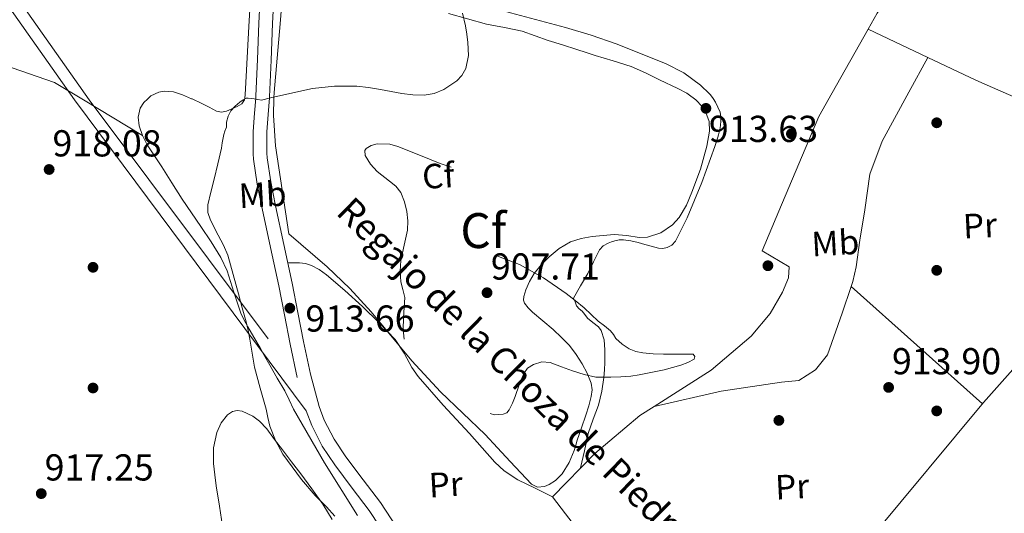
# Model space of a CAD drawing. Units: metres. Extents: x 559593 to 566448, y 4737943 to 4742632.
# Drawn here: x 564173 to 564454, y 4740180 to 4740321 of the extents above; entities that cross this region are included whole.
import ezdxf
from ezdxf.enums import TextEntityAlignment as Align

# ---------------------------------------------------------------- set-up
doc = ezdxf.new("R2010")
doc.units = ezdxf.units.M
doc.header["$MEASUREMENT"] = 0
doc.linetypes.add('DGN Style 2', pattern=[85.50370000000001, 51.30222000000001, -34.20148])
doc.linetypes.add('DGN Style 3', pattern=[119.70518000000001, 85.50370000000001, -34.20148])
for name, color, linetype, lineweight in [('Nivel 17', 7, 'Continuous', 0), ('Nivel 20', 7, 'Continuous', 0), ('Nivel 21', 7, 'Continuous', 0), ('Nivel 35', 7, 'Continuous', 0), ('Nivel 36', 7, 'Continuous', 0), ('Nivel 37', 7, 'Continuous', 0), ('Nivel 41', 7, 'Continuous', 0), ('Nivel 43', 7, 'Continuous', 0), ('Nivel 48', 7, 'Continuous', 0), ('Nivel 5', 7, 'Continuous', 0), ('Nivel 57', 7, 'Continuous', 0), ('Nivel 7', 7, 'Continuous', 0)]:
    doc.layers.add(name, color=color, linetype=linetype, lineweight=lineweight)
doc.styles.add('Style-Arial', font='txt')
doc.styles.add('Style-Arial Narrow', font='txt')
doc.styles.add('Style-Times New Roman', font='txt')

# ---------------------------------------------------------------- blocks, each defined once
blk = doc.blocks.new('5PERFI_1')
at = {"layer": 'Nivel 17', "linetype": 'Continuous', "lineweight": 0}
h = blk.add_hatch(color=7, dxfattribs=at)
edge = h.paths.add_edge_path()
edge.add_arc((-0.001266065984964371, -0.003239510580897331), 1.559999998626405, 315.0000000018422, 675.0000000018422)
blk = doc.blocks.new('5PERFI')
at = {"layer": 'Nivel 17', "color": 7, "linetype": 'Continuous', "lineweight": 0}
blk.add_blockref('5PERFI_1', (0, 0), dxfattribs=at)
blk = doc.blocks.new('5PATER')
at = {"layer": 'Nivel 7', "linetype": 'Continuous', "lineweight": 0}
h = blk.add_hatch(color=51, dxfattribs=at)
edge = h.paths.add_edge_path()
edge.add_ellipse((-0.004732187837362289, -8.092634379863739e-05), major_axis=(-1.095731442372465, -1.110710699892244), ratio=0.9994222409660318, start_angle=0, end_angle=360)

msp = doc.modelspace()

# ---------------------------------------------------------------- linework, layer by layer
at = {"layer": 'Nivel 20', "color": 7, "linetype": 'DGN Style 2', "lineweight": 0, "extrusion": (-0.009636768238968389, -0.01707057875793914, 0.999807845557724), "elevation": -85445.02199280138, "flags": 128}
msp.add_lwpolyline([(-1838836.541281942, 4404585.923194893), (-1838836.541281942, 4404606.838514633)], dxfattribs=at)
at = {"layer": 'Nivel 20', "color": 7, "linetype": 'DGN Style 2', "lineweight": 0, "extrusion": (-0.01484963955517279, 0.007054232765786721, 0.9998648538703456), "elevation": 25972.08701517435, "flags": 128}
msp.add_lwpolyline([(564366.8702487648, 4740252.90102634), (564383.9029744156, 4740244.810825044)], dxfattribs=at)
at = {"layer": 'Nivel 20', "color": 7, "linetype": 'DGN Style 2', "lineweight": 0, "extrusion": (-0.01228423477643284, -0.022524881512424, 0.999670809461199), "elevation": -112794.2660377351, "flags": 128}
msp.add_lwpolyline([(-1774081.709024938, 4430466.80938324), (-1774081.709024938, 4430455.506348245)], dxfattribs=at)
at = {"layer": 'Nivel 20', "color": 7, "linetype": 'DGN Style 2', "lineweight": 0, "extrusion": (-0.3088484943433993, -0.6239386873000262, 0.7178531340268255), "elevation": -3131330.460905355, "flags": 128}
msp.add_lwpolyline([(-1597062.616989547, 3230059.619854581), (-1597047.374835487, 3230059.964585796), (-1597039.569407193, 3230060.481682617)], dxfattribs=at)
at = {"layer": 'Nivel 20', "color": 7, "linetype": 'DGN Style 2', "lineweight": 0, "extrusion": (-0.02838375611994596, 0.04768600426264309, 0.9984590163777313), "elevation": 210938.445078865, "flags": 128}
msp.add_lwpolyline([(-2909572.880468577, -3778749.420456886), (-2909595.668272719, -3778717.52516127), (-2909607.458859175, -3778729.238122936)], dxfattribs=at)
at = {"layer": 'Nivel 20', "color": 7, "linetype": 'DGN Style 2', "lineweight": 0, "extrusion": (-0.03871427435154488, -0.01748485492443794, 0.9990973350028037), "elevation": -103820.1999627961, "flags": 128}
msp.add_lwpolyline([(-4087763.193189375, 2463308.991728783), (-4087717.149724483, 2463329.47215458), (-4087717.36520955, 2463329.942968965)], dxfattribs=at)
at = {"layer": 'Nivel 20', "color": 7, "linetype": 'DGN Style 2', "lineweight": 0, "extrusion": (-0.02972534785176982, -0.03355069941611035, 0.998994871990733), "elevation": -174902.0046564408, "flags": 128}
msp.add_lwpolyline([(-2720978.122821532, 3918404.476770774), (-2720978.122821532, 3918449.987483799)], dxfattribs=at)
at = {"layer": 'Nivel 20', "color": 7, "linetype": 'DGN Style 2', "lineweight": 0, "extrusion": (0.4656815524630336, -0.3990021692873899, 0.7898974367597201), "elevation": -1627778.745870391, "flags": 128}
msp.add_lwpolyline([(3966879.589052219, 2098191.835876076), (3966825.509225935, 2098190.85746468), (3966768.711133711, 2098189.031096745)], dxfattribs=at)
at = {"layer": 'Nivel 20', "color": 7, "linetype": 'DGN Style 2', "lineweight": 0}
for points in [[(564415.5300000012, 4740318.17, 914.27), (564418.1099999994, 4740322.73, 914.38), (564430.0500000007, 4740341.380000001, 915.73), (564451.0700000003, 4740374.640000001, 918.24)], [(564354.2100000009, 4740210.140000001, 911.74), (564370.5599999987, 4740220.51, 912.04), (564382, 4740230.23, 912.34), (564387.4200000018, 4740236.790000001, 912.84), (564391.0100000016, 4740242.84, 912.8100000000001), (564392.7199999988, 4740246.970000001, 912.94), (564392.9400000013, 4740250.07, 913.02), (564385.1700000018, 4740254.73, 913.58), (564389.9200000018, 4740266.09, 913.45), (564401.4100000001, 4740293.16, 913.7), (564405.25, 4740299.960000001, 913.86)], [(564427.1499999985, 4740300.16, 914.29), (564419.4899999984, 4740286.09, 913.9), (564415.9800000004, 4740276.68, 913.98), (564414.5399999991, 4740266.470000001, 913.98), (564413.1700000018, 4740257.74, 913.9300000000001), (564412.0899999999, 4740250.1, 913.86), (564411.129999999, 4740245.93, 913.88), (564410.6400000006, 4740244.460000001, 913.86)], [(564410.6400000006, 4740244.460000001, 913.86), (564408.0899999999, 4740236.82, 913.78), (564403.870000001, 4740224.939999999, 913.78), (564400.4800000004, 4740220.66, 913.78), (564395.6799999997, 4740217.529999999, 913.9), (564390.7300000004, 4740217.08, 913.86), (564373.3900000006, 4740214.550000001, 912.82), (564354.2100000009, 4740210.140000001, 911.74)], [(564378.120000001, 4740125.67, 913.03), (564369.1900000013, 4740135.07, 913.4), (564354.379999999, 4740149.99, 913.54), (564333.6600000001, 4740173.130000001, 912.89), (564325.1600000001, 4740184.279999999, 912.66), (564337.2300000004, 4740196.68, 912.26), (564350.1400000006, 4740207.560000001, 911.6700000000001), (564354.2100000009, 4740210.140000001, 911.74)]]:
    msp.add_polyline3d(points, dxfattribs=at)
at = {"layer": 'Nivel 21', "color": 7, "linetype": 'Continuous', "lineweight": 0, "extrusion": (0.02069690817114868, -0.0277987884259546, 0.9993992522281595), "elevation": -119180.5861839658, "flags": 128}
msp.add_lwpolyline([(3283376.646473508, 3463230.800180875), (3283376.646473508, 3463119.712760344)], dxfattribs=at)
at = {"layer": 'Nivel 21', "color": 7, "linetype": 'DGN Style 3', "lineweight": 0, "extrusion": (0.02284033760624157, -0.03052285707662054, 0.9992730728754343), "elevation": -130884.1761357691, "flags": 128}
msp.add_lwpolyline([(3291776.225613896, 3454825.253574355), (3291776.225613896, 3454725.837247225)], dxfattribs=at)
at = {"layer": 'Nivel 21', "color": 7, "linetype": 'Continuous', "lineweight": 0}
for points in [[(564264.6600000001, 4740486.08, 915.24), (564253.2100000009, 4740456.779999999, 914.86), (564251.25, 4740449.84, 914.73), (564247.5899999999, 4740415.27, 914.38), (564244.0700000003, 4740379.710000001, 915.22), (564243.6000000015, 4740370.82, 915.45), (564243.129999999, 4740361.93, 915.6800000000001), (564242.5100000016, 4740350.460000001, 915.98), (564241.9200000018, 4740338.960000001, 916.11), (564241.5100000016, 4740329.42, 916.01), (564241.120000001, 4740319.9, 915.86), (564240.6799999997, 4740309.43, 915.69), (564240.2300000004, 4740299.029999999, 915.52), (564240.1799999997, 4740298.42, 915.52)], [(564074.5399999991, 4740462.460000001, 916.28), (564086.6799999997, 4740445.66, 916.6), (564100.7800000012, 4740422.630000001, 916.59), (564119.6900000013, 4740388.98, 916.21), (564128.9299999997, 4740374.710000001, 916.29), (564136.1499999985, 4740365.33, 916.46), (564159.8399999999, 4740338.210000001, 917.0600000000001), (564188.3399999999, 4740297.93, 917.5500000000001)], [(564240.1799999997, 4740298.42, 915.52), (564239.8099999987, 4740294.07, 914.9300000000001), (564239.4400000013, 4740288.9, 914.86), (564239.4299999997, 4740287.540000001, 914.84), (564239.4400000013, 4740286.310000001, 914.82), (564239.4499999993, 4740285.119999999, 914.8000000000001), (564239.4499999993, 4740283.9, 914.78), (564239.4899999984, 4740282.449999999, 914.74), (564239.6000000015, 4740280.9, 914.6700000000001), (564240.6499999985, 4740273.76, 914.4), (564242.0300000012, 4740266.800000001, 914.3000000000001), (564244.4499999993, 4740255.68, 914.12), (564246.8299999982, 4740244.640000001, 913.9), (564248.4400000013, 4740236.34, 913.85), (564250.0300000012, 4740227.939999999, 913.84), (564252.0700000003, 4740218.43, 913.79)], [(564254.6400000006, 4740208.880000001, 913.7), (564256.2100000009, 4740204.66, 913.84), (564259.2300000004, 4740198.810000001, 913.96), (564262.8099999987, 4740193.41, 914.03), (564267.8200000003, 4740186.779999999, 914.12), (564272.6799999997, 4740180.369999999, 913.95)], [(564272.6799999997, 4740180.369999999, 913.95), (564278.8000000007, 4740171.09, 913.64), (564282.0700000003, 4740166.300000001, 913.47), (564285.7800000012, 4740161.76, 913.24), (564287.3999999985, 4740160.040000001, 913.12)]]:
    msp.add_polyline3d(points, dxfattribs=at)
at = {"layer": 'Nivel 21', "color": 7, "linetype": 'DGN Style 3', "lineweight": 0}
for points in [[(564269.2300000004, 4740484.32, 915.24), (564257.8599999994, 4740455.220000001, 914.86), (564256.0700000003, 4740448.91, 914.73), (564252.4499999993, 4740414.77, 914.38), (564247.9899999984, 4740379.5, 915.22), (564247.5100000016, 4740370.609999999, 915.45), (564247.0399999991, 4740361.720000001, 915.6800000000001), (564246.4200000018, 4740350.25, 915.98), (564245.8399999999, 4740338.779999999, 916.11), (564245.4299999997, 4740329.26, 916.01), (564245.0399999991, 4740319.74, 915.86), (564244.5899999999, 4740309.26, 915.69), (564244.1400000006, 4740298.779999999, 915.52), (564244.1099999994, 4740298.449999999, 915.52)], [(564077.3099999987, 4740464.540000001, 916.28), (564089.5599999987, 4740447.58, 916.6), (564103.7600000016, 4740424.380000001, 916.59), (564122.6499999985, 4740390.77, 916.21), (564131.7600000016, 4740376.710000001, 916.29), (564138.8299999982, 4740367.52, 916.46), (564162.5599999987, 4740340.359999999, 917.0600000000001), (564192.5500000007, 4740297.970000001, 917.58)], [(564244.1099999994, 4740298.449999999, 915.52), (564243.7100000009, 4740293.76, 914.87), (564243.3599999994, 4740288.75, 914.69), (564243.3500000015, 4740287.540000001, 914.64), (564243.3599999994, 4740286.33, 914.59), (564243.370000001, 4740285.15, 914.54), (564243.370000001, 4740283.960000001, 914.49), (564243.4100000001, 4740282.640000001, 914.44), (564243.5, 4740281.32, 914.38), (564244.5199999996, 4740274.43, 914.01), (564245.870000001, 4740267.6, 913.89), (564248.2800000012, 4740256.51, 913.71), (564250.6700000018, 4740245.42, 913.53), (564252.2899999991, 4740237.07, 913.44), (564253.870000001, 4740228.720000001, 913.4200000000001), (564255.879999999, 4740219.35, 913.38), (564258.379999999, 4740210.08, 913.34), (564259.8000000007, 4740206.24, 913.47), (564262.6099999994, 4740200.800000001, 913.58), (564266.0100000016, 4740195.68, 913.66), (564270.9499999993, 4740189.140000001, 913.73), (564275.879999999, 4740182.640000001, 913.5), (564282.0599999987, 4740173.27, 913.19)]]:
    msp.add_polyline3d(points, dxfattribs=at)
at = {"layer": 'Nivel 35', "color": 2, "linetype": 'DGN Style 3', "lineweight": 0, "extrusion": (0.08555792267537517, -0.05165761369079255, 0.9949931320442605), "elevation": -195686.8365808492, "flags": 128}
msp.add_lwpolyline([(4349613.346158605, 1957352.614485113), (4349613.346158605, 1957372.525770854)], dxfattribs=at)
at = {"layer": 'Nivel 35', "color": 92, "linetype": 'DGN Style 3', "lineweight": 0}
for points in [[(564239.3000000007, 4740336.77, 916.78), (564238.2600000016, 4740318.92, 916.89), (564237.2800000012, 4740301.060000001, 916.95), (564237.1799999997, 4740299.49, 916.95), (564237.0399999991, 4740298.390000001, 916.95)], [(564245.4200000018, 4740298.460000001, 916.84), (564245.4699999988, 4740299.98, 916.89), (564247.2199999988, 4740319.720000001, 917.19), (564247.75, 4740326.949999999, 917.29)], [(564295.3900000006, 4740322.689999999, 917.1800000000001), (564306.2600000016, 4740319.59, 917.03), (564311.379999999, 4740318.619999999, 916.76), (564316.4699999988, 4740317.540000001, 916.49), (564320.1900000013, 4740316.25, 916.41), (564323.9100000001, 4740314.949999999, 916.33), (564328.0100000016, 4740313.66, 916.24), (564332.1099999994, 4740312.359999999, 916.15), (564334.75, 4740311.48, 916.02), (564337.379999999, 4740310.6, 915.9), (564342.5500000007, 4740309.050000001, 915.85), (564347.7100000009, 4740307.439999999, 915.82), (564351.8099999987, 4740305.66, 915.76), (564355.8099999987, 4740303.640000001, 915.7), (564361.0700000003, 4740301.210000001, 915.59), (564363.6400000006, 4740299.800000001, 915.54), (564363.9600000009, 4740299.57, 915.53)], [(564221.8099999987, 4740298.24, 916.94), (564219.1999999993, 4740299.4, 916.94), (564216.6400000006, 4740300.17, 916.94), (564214.0199999996, 4740300.390000001, 916.95), (564212.4299999997, 4740300.16, 916.97), (564210.1999999993, 4740299.09, 917.03), (564209.1799999997, 4740298.119999999, 917.0600000000001)], [(564363.9600000009, 4740299.57, 915.53), (564366.1900000013, 4740297.960000001, 915.5), (564368.0300000012, 4740296, 915.48), (564369.0500000007, 4740294.34, 915.47), (564369.9699999988, 4740291.68, 915.48), (564370.1000000015, 4740289, 915.48), (564369.379999999, 4740284.619999999, 915.49), (564367.5, 4740278.040000001, 915.52), (564365.0300000012, 4740271.48, 915.54), (564363.4899999984, 4740267.74, 915.54), (564361.379999999, 4740264.199999999, 915.51), (564359.4699999988, 4740262.119999999, 915.49), (564356.1400000006, 4740259.82, 915.44), (564352.370000001, 4740258.6, 915.37), (564349.9800000004, 4740258.52, 915.3000000000001), (564346.3900000006, 4740259.060000001, 915.15), (564342.8000000007, 4740259.33, 914.97), (564336.5199999996, 4740258.83, 914.59), (564333.3999999985, 4740258.26, 914.39), (564330.3099999987, 4740257.24, 914.1800000000001), (564327.0500000007, 4740255.34, 913.94), (564324.2100000009, 4740252.93, 913.61), (564321.9400000013, 4740250.689999999, 913.1700000000001), (564319.9100000001, 4740248.210000001, 912.7), (564318.5700000003, 4740245.92, 912.36), (564317.5500000007, 4740243.51, 912.02), (564316.9400000013, 4740241.58, 911.5600000000001), (564316.879999999, 4740240.609999999, 911.3100000000001), (564317.1499999985, 4740239.699999999, 911.16), (564318.1499999985, 4740238.34, 911.13), (564319.379999999, 4740237.16, 911.1800000000001), (564322.3500000015, 4740234.65, 911.3100000000001), (564325.3000000007, 4740232.15, 911.53), (564327.7300000004, 4740229.91, 911.96), (564330.0500000007, 4740227.540000001, 912.38), (564331.9400000013, 4740225.01, 912.5600000000001), (564333.6000000015, 4740222.290000001, 912.74), (564335.1099999994, 4740219.630000001, 912.94), (564336.2600000016, 4740216.82, 913.13), (564336.4699999988, 4740214.92, 913.21), (564336.1900000013, 4740213.01, 913.26), (564335.5100000016, 4740210.32, 913.22), (564334.7199999988, 4740207.67, 913.1800000000001), (564333.4800000004, 4740204.060000001, 913.48), (564332.2399999984, 4740200.470000001, 913.78), (564331.7899999991, 4740199.02, 913.69), (564331.3500000015, 4740197.57, 913.58), (564329.9499999993, 4740194.119999999, 913.78), (564327.9400000013, 4740190.84, 913.9300000000001), (564326.0300000012, 4740188.939999999, 913.75), (564324.2399999984, 4740187.810000001, 913.5500000000001), (564322.8299999982, 4740187.25, 913.4), (564320.8099999987, 4740187.07, 913.19), (564319.1700000018, 4740187.890000001, 913.0600000000001), (564316.1000000015, 4740191.130000001, 912.9200000000001), (564313.0399999991, 4740194.390000001, 912.8100000000001), (564309.4299999997, 4740198.25, 912.7), (564305.8299999982, 4740202.1, 912.6), (564299.4899999984, 4740208.24, 912.4200000000001), (564293.0599999987, 4740214.279999999, 912.23), (564284.8900000006, 4740223.210000001, 911.97), (564273.2300000004, 4740237.199999999, 911.84), (564267.1499999985, 4740243.93, 912.11), (564260.6099999994, 4740250.15, 912.71), (564249.6999999993, 4740259.52, 913.99), (564247.7899999991, 4740272.130000001, 915.0500000000001), (564245.870000001, 4740284.74, 916.1), (564245.25, 4740293.42, 916.66), (564245.4200000018, 4740298.460000001, 916.84)], [(564209.1799999997, 4740298.119999999, 917.0600000000001), (564208.1600000001, 4740297.16, 917.1), (564207.129999999, 4740295.52, 917.14), (564206.5199999996, 4740292.970000001, 917.23), (564206.8299999982, 4740290.5, 917.3000000000001), (564207.8000000007, 4740287.710000001, 917.26)], [(564237.0399999991, 4740298.390000001, 916.95), (564236.9800000004, 4740297.92, 916.95), (564236.1999999993, 4740296.779999999, 916.95), (564234.870000001, 4740295.970000001, 916.95), (564231.8599999994, 4740294.65, 916.94), (564230.3500000015, 4740294.43, 916.94), (564228.9299999997, 4740294.720000001, 916.94), (564226.8299999982, 4740295.800000001, 916.94), (564224.7199999988, 4740296.9, 916.94), (564221.9800000004, 4740298.17, 916.94), (564221.8099999987, 4740298.24, 916.94)], [(564207.8000000007, 4740287.710000001, 917.26), (564209.1499999985, 4740285.040000001, 917.22), (564211.2399999984, 4740281.9, 917.41), (564213.3000000007, 4740278.76, 917.61), (564216.1900000013, 4740274.130000001, 917.78), (564219.1099999994, 4740269.52, 917.9), (564221.7800000012, 4740265.560000001, 917.9200000000001), (564224.4800000004, 4740261.619999999, 917.94), (564227.4200000018, 4740257.24, 918.08), (564230.2399999984, 4740252.800000001, 918.25), (564232.0399999991, 4740248.99, 918.34), (564233.8900000006, 4740242.84, 918.37), (564235.9499999993, 4740236.82, 918.0600000000001), (564236.879999999, 4740234.859999999, 917.78), (564237.8900000006, 4740232.93, 917.46), (564239.6900000013, 4740229.949999999, 916.99), (564241.4699999988, 4740226.949999999, 916.6800000000001), (564242.8399999999, 4740224.439999999, 916.66), (564244.2100000009, 4740221.92, 916.6800000000001), (564246.3599999994, 4740218.25, 916.65), (564248.5100000016, 4740214.58, 916.62), (564249.7699999996, 4740211.99, 916.5500000000001), (564251.0100000016, 4740209.380000001, 916.47), (564259.879999999, 4740193.970000001, 916.25), (564269.3000000007, 4740178.880000001, 916.33)], [(564262.1099999994, 4740177.720000001, 917.54), (564259.3900000006, 4740182.130000001, 917.54), (564256.2899999991, 4740186.52, 917.5600000000001), (564253.1000000015, 4740190.85, 917.59), (564250.4600000009, 4740194.279999999, 917.64), (564247.8099999987, 4740197.699999999, 917.72), (564245.5700000003, 4740200.699999999, 917.8000000000001), (564243.3299999982, 4740203.699999999, 917.88), (564241.2600000016, 4740205.880000001, 917.94), (564239.3500000015, 4740207.34, 917.98), (564236.3099999987, 4740208.75, 918.0500000000001), (564234.8599999994, 4740208.939999999, 918.09), (564233.5500000007, 4740208.68, 918.14), (564232.129999999, 4740207.74, 918.26), (564230.2899999991, 4740205.48, 918.58), (564229.0300000012, 4740202.720000001, 918.9), (564228.0799999982, 4740198.279999999, 919.3100000000001), (564228.1000000015, 4740193.83, 919.64), (564228.4600000009, 4740190.6, 919.65), (564228.879999999, 4740187.359999999, 919.62), (564229.7800000012, 4740181.6, 919.9200000000001), (564230.6900000013, 4740175.84, 920.22)]]:
    msp.add_polyline3d(points, dxfattribs=at)
at = {"layer": 'Nivel 35', "color": 2, "linetype": 'DGN Style 3', "lineweight": 0}
msp.add_polyline3d([(564190.8399999999, 4740297.949999999, 919.25), (564182.629999999, 4740302.92, 920.22), (564167.9699999988, 4740307.970000001, 920.79), (564158.8200000003, 4740309.51, 921.24), (564148.9600000009, 4740311.369999999, 921.94), (564137.25, 4740312.77, 922.33), (564125.4100000001, 4740313.029999999, 922.84), (564091.3000000007, 4740319.5, 925.34)], dxfattribs=at)
at = {"layer": 'Nivel 36', "color": 92, "linetype": 'Continuous', "lineweight": 0}
for points in [[(564370.120000001, 4740299.630000001, 913.83), (564367.5300000012, 4740302.17, 913.79), (564362.7699999996, 4740305.630000001, 913.76), (564357.5100000016, 4740308.310000001, 913.74), (564343.3500000015, 4740314, 913.72), (564336.1900000013, 4740316.48, 913.78), (564328.9200000018, 4740318.630000001, 913.91), (564310.3099999987, 4740323.550000001, 914.52), (564291.6799999997, 4740328.42, 915.1800000000001), (564275.1900000013, 4740332.4, 915.76), (564258.8200000003, 4740336.82, 916.09), (564252.379999999, 4740338.859999999, 916.09), (564245.9499999993, 4740340.890000001, 916.09)], [(564333.1900000013, 4740192.529999999, 912.4), (564334.2699999996, 4740197.470000001, 912.12), (564335.3599999994, 4740202.41, 911.85), (564336.8000000007, 4740206.449999999, 911.6), (564338.3500000015, 4740210.49, 911.32), (564339.2699999996, 4740214.470000001, 910.88), (564339.8399999999, 4740218.460000001, 910.25), (564340, 4740220.6, 909.73), (564340.1099999994, 4740222.75, 909.29), (564340.1499999985, 4740224.560000001, 909.1700000000001), (564340.1400000006, 4740226.390000001, 909.11), (564339.9699999988, 4740229.18, 909.04), (564339.129999999, 4740231.880000001, 909.02), (564338.3000000007, 4740232.960000001, 909.07), (564336.6900000013, 4740234.189999999, 909.33), (564335.1999999993, 4740235.449999999, 909.75), (564334.4499999993, 4740236.43, 910.13), (564333.6900000013, 4740237.4, 910.57), (564332.7800000012, 4740238.119999999, 911.24), (564332.0300000012, 4740238.949999999, 911.61), (564331.6099999994, 4740240.050000001, 911.4200000000001), (564331.1900000013, 4740241.140000001, 911.24), (564333.1999999993, 4740244.689999999, 911.62), (564335.2199999988, 4740248.24, 911.99), (564336.8999999985, 4740251.58, 912.48), (564338.629999999, 4740254.93, 913.08), (564339.6799999997, 4740256.08, 913.37), (564341.0599999987, 4740256.880000001, 913.61), (564342.0300000012, 4740257.279999999, 913.7), (564343.0399999991, 4740257.560000001, 913.78), (564344.2399999984, 4740257.810000001, 913.89), (564345.4400000013, 4740257.880000001, 913.98), (564347.5700000003, 4740257.560000001, 914.02), (564349.6799999997, 4740257.060000001, 914.02), (564351.5399999991, 4740256.540000001, 914.04), (564353.3900000006, 4740256.02, 914.04), (564354.4400000013, 4740255.75, 914.03), (564355.4899999984, 4740255.49, 914.02), (564356.7300000004, 4740255.380000001, 914.02), (564357.9699999988, 4740255.6, 914.02), (564359.3399999999, 4740256.310000001, 914), (564360.3399999999, 4740257.460000001, 913.98), (564363.6600000001, 4740264.16, 913.94), (564367.8900000006, 4740274.290000001, 913.9), (564371.620000001, 4740284.609999999, 913.88), (564372.1700000018, 4740286.24, 913.88), (564372.6900000013, 4740287.890000001, 913.88), (564373.129999999, 4740289.82, 913.88), (564373.379999999, 4740291.76, 913.88), (564373.379999999, 4740293.08, 913.88), (564373.1099999994, 4740294.390000001, 913.88), (564372.5100000016, 4740295.859999999, 913.88), (564371.7800000012, 4740297.25, 913.88), (564371.1499999985, 4740298.34, 913.86), (564370.3900000006, 4740299.359999999, 913.83), (564370.120000001, 4740299.630000001, 913.83)], [(564325.1600000001, 4740184.279999999, 912.66), (564320.1799999997, 4740186.720000001, 911.4200000000001), (564315.1999999993, 4740189.16, 910.1700000000001), (564311.3000000007, 4740191.74, 909.48), (564308.6900000013, 4740194.189999999, 909.34), (564301.3900000006, 4740202.43, 909.59), (564293.870000001, 4740210.470000001, 909.79), (564286.6700000018, 4740218.75, 909.96), (564284.9100000001, 4740221.300000001, 909.86), (564282.6799999997, 4740225.41, 909.5500000000001), (564280.1099999994, 4740229.279999999, 909.5), (564275.5700000003, 4740234.109999999, 910), (564270.7800000012, 4740238.720000001, 910.57), (564265.6900000013, 4740243.33, 911.02), (564260.4299999997, 4740247.800000001, 911.4300000000001), (564258.370000001, 4740249.300000001, 911.49), (564256.1099999994, 4740250.51, 911.53), (564254.4200000018, 4740251.060000001, 911.57), (564252.7300000004, 4740251.26, 911.9300000000001), (564251.0700000003, 4740251.279999999, 912.63), (564249.3999999985, 4740251.300000001, 913.33)]]:
    msp.add_polyline3d(points, dxfattribs=at)
at = {"layer": 'Nivel 5', "color": 30, "linetype": 'Continuous', "lineweight": 0, "elevation": 915, "flags": 128}
for points in [[(564244.4299999997, 4740298.449999999), (564249.120000001, 4740299.560000001), (564256.4400000013, 4740301.140000001), (564262.7800000012, 4740301.800000001), (564269.129999999, 4740301.83), (564272.5100000016, 4740301.449999999), (564275.879999999, 4740300.92), (564278.9400000013, 4740300.32), (564281.9899999984, 4740299.720000001), (564285.1799999997, 4740299.359999999), (564288.3900000006, 4740299.290000001), (564291.2600000016, 4740299.720000001), (564294.0700000003, 4740300.85), (564297.7899999991, 4740303.32), (564299.2399999984, 4740304.92), (564300.3099999987, 4740306.869999999), (564301.1099999994, 4740310.619999999), (564300.9499999993, 4740314.369999999), (564300.6600000001, 4740316.74), (564300.2300000004, 4740319.109999999), (564299.3500000015, 4740322.76)], [(564237.5, 4740298.390000001), (564236.5700000003, 4740297.960000001), (564235.620000001, 4740297.27), (564234.2699999996, 4740296.109999999), (564233.1099999994, 4740294.76), (564232.3000000007, 4740293.210000001), (564231.8500000015, 4740291.560000001), (564231.8599999994, 4740290.119999999), (564231.3500000015, 4740288.939999999), (564231.0899999999, 4740288.01), (564230.870000001, 4740287.08), (564230.629999999, 4740285.57), (564230.3599999994, 4740284.07), (564229.3099999987, 4740279.619999999), (564228.2600000016, 4740275.18), (564227.379999999, 4740271.529999999), (564226.5199999996, 4740267.880000001), (564226.5100000016, 4740265.66), (564227.2300000004, 4740263.460000001), (564229.3999999985, 4740259.130000001), (564230.9200000018, 4740256.300000001), (564232.2100000009, 4740253.43), (564233.7300000004, 4740247.9), (564235.2399999984, 4740242.380000001), (564236.3299999982, 4740238.380000001), (564237.4299999997, 4740234.390000001), (564238.0100000016, 4740231.91), (564238.5, 4740229.42), (564239.1700000018, 4740225.42), (564239.879999999, 4740221.43), (564241.4600000009, 4740215.390000001), (564243.1700000018, 4740209.380000001), (564243.6700000018, 4740206.939999999), (564244.2100000009, 4740204.5), (564245.8299999982, 4740200.35), (564247.9600000009, 4740196.439999999), (564253.2800000012, 4740189.189999999), (564257.2399999984, 4740184.65), (564258.8500000015, 4740183.040000001), (564260.4499999993, 4740181.43), (564262.8399999999, 4740178.699999999)], [(564237.5, 4740298.390000001), (564237.6099999994, 4740298.439999999), (564238.0199999996, 4740298.4)], [(564238.0199999996, 4740298.4), (564239.7300000004, 4740298.210000001), (564241.8500000015, 4740297.85), (564244.4299999997, 4740298.449999999)]]:
    msp.add_lwpolyline(points, dxfattribs=at)
at = {"layer": 'Nivel 5', "color": 30, "linetype": 'DGN Style 3', "lineweight": 0, "elevation": 910, "flags": 128}
for points in [[(564347.5899999999, 4740218.85), (564349.9899999984, 4740219.199999999), (564352.370000001, 4740219.640000001), (564354.7600000016, 4740220.119999999), (564357.1400000006, 4740220.630000001), (564361.8599999994, 4740221.92), (564363.8599999994, 4740222.68), (564365.7300000004, 4740223.640000001), (564365.9200000018, 4740224.439999999), (564365.4299999997, 4740225.08), (564364.8200000003, 4740225.08), (564362.870000001, 4740225.08), (564360.9200000018, 4740225.08), (564358.8999999985, 4740225.08), (564356.8900000006, 4740225.08), (564353.9499999993, 4740225.199999999), (564351.0100000016, 4740225.48), (564349.0199999996, 4740225.890000001), (564347.0899999999, 4740226.66), (564345.0500000007, 4740227.970000001), (564343.3000000007, 4740229.619999999), (564342.5700000003, 4740230.720000001), (564341.8000000007, 4740231.76), (564340, 4740233.18), (564338.1999999993, 4740234.6), (564336.1900000013, 4740236.470000001), (564334.1700000018, 4740238.34), (564331.6400000006, 4740240.470000001), (564329.0300000012, 4740242.52), (564322.5500000007, 4740246.92), (564315.75, 4740250.790000001), (564313.2100000009, 4740251.76), (564310.6000000015, 4740252.66), (564307.9600000009, 4740253.949999999), (564306.8399999999, 4740254.83), (564306.0399999991, 4740256.01), (564305.8099999987, 4740258.32), (564306.25, 4740260.65), (564307.0300000012, 4740264.060000001), (564307.6999999993, 4740267.460000001), (564307.6499999985, 4740269.699999999), (564306.6700000018, 4740273.02), (564305.7100000009, 4740274.439999999), (564304.370000001, 4740275.540000001), (564301.5399999991, 4740276.939999999), (564297.2399999984, 4740278.35), (564292.9699999988, 4740279.720000001), (564286.9299999997, 4740282.16), (564280.8900000006, 4740284.6), (564278.6099999994, 4740285.220000001), (564274.9600000009, 4740285.290000001), (564273.2800000012, 4740284.84), (564271.8500000015, 4740284.02), (564271.3900000006, 4740283.390000001), (564271.4899999984, 4740281.960000001), (564273.0199999996, 4740279.52), (564274.9200000018, 4740277.380000001), (564278.5, 4740274.609999999), (564280.2800000012, 4740273.199999999), (564281.6900000013, 4740271.43), (564282.8200000003, 4740268.75), (564283.4299999997, 4740265.939999999), (564283.6999999993, 4740263.279999999), (564283.6499999985, 4740260.630000001), (564282.6700000018, 4740256.27), (564281.6900000013, 4740251.91), (564281.5500000007, 4740248.869999999), (564281.7300000004, 4740245.83), (564282.3299999982, 4740243.59), (564282.8399999999, 4740241.33), (564282.6799999997, 4740238.42), (564282.4499999993, 4740235.49), (564282.3999999985, 4740232.18), (564282.7399999984, 4740228.869999999), (564283.5500000007, 4740226.699999999), (564284.7600000016, 4740224.710000001), (564286.2699999996, 4740222.449999999), (564287.879999999, 4740220.26), (564289.3900000006, 4740218.42), (564290.9800000004, 4740216.65), (564293.2100000009, 4740214.460000001), (564295.7300000004, 4740212.630000001), (564298.75, 4740211.74), (564301.8099999987, 4740211.140000001), (564304.4800000004, 4740209.630000001), (564307.1099999994, 4740208.130000001), (564308.5799999982, 4740207.779999999), (564311.0199999996, 4740207.880000001), (564312.0500000007, 4740208.33), (564312.7899999991, 4740209.130000001), (564313.6799999997, 4740211.07), (564314.4200000018, 4740213.029999999), (564315.6499999985, 4740216.290000001), (564316.9200000018, 4740219.540000001), (564318.0300000012, 4740221.050000001), (564319.6900000013, 4740222.130000001), (564322.1099999994, 4740222.869999999), (564324.5199999996, 4740222.68), (564327.6900000013, 4740221.49), (564330.8900000006, 4740220.290000001), (564334.1799999997, 4740219.24)], [(564334.1799999997, 4740219.24), (564337.5399999991, 4740218.550000001), (564339.6999999993, 4740218.5), (564341.8599999994, 4740218.560000001), (564344.7300000004, 4740218.66), (564347.5899999999, 4740218.85)]]:
    msp.add_lwpolyline(points, dxfattribs=at)
at = {"layer": 'Nivel 57', "color": 92, "linetype": 'DGN Style 3', "lineweight": 0}
for points in [[(564167.9699999988, 4740307.970000001, 920.79), (564182.629999999, 4740302.92, 920.22), (564190.8399999999, 4740297.949999999, 919.25), (564207.8000000007, 4740287.710000001, 917.26), (564206.8299999982, 4740290.5, 917.3000000000001), (564206.5199999996, 4740292.970000001, 917.23), (564207.129999999, 4740295.52, 917.14), (564208.1600000001, 4740297.16, 917.1), (564209.1799999997, 4740298.119999999, 917.0600000000001), (564210.1999999993, 4740299.09, 917.03), (564212.4299999997, 4740300.16, 916.97), (564214.0199999996, 4740300.390000001, 916.95), (564216.6400000006, 4740300.17, 916.94), (564219.1999999993, 4740299.4, 916.94), (564221.8099999987, 4740298.24, 916.94), (564221.9800000004, 4740298.17, 916.94), (564224.7199999988, 4740296.9, 916.94), (564226.8299999982, 4740295.800000001, 916.94), (564228.9299999997, 4740294.720000001, 916.94), (564230.3500000015, 4740294.43, 916.94), (564231.8599999994, 4740294.65, 916.94), (564234.870000001, 4740295.970000001, 916.95), (564236.1999999993, 4740296.779999999, 916.95), (564236.9800000004, 4740297.92, 916.95), (564237.0399999991, 4740298.390000001, 916.95), (564237.1799999997, 4740299.49, 916.95), (564237.2800000012, 4740301.060000001, 916.95), (564238.2600000016, 4740318.92, 916.89), (564239.3000000007, 4740336.77, 916.78)], [(564247.75, 4740326.949999999, 917.29), (564247.2199999988, 4740319.720000001, 917.19), (564245.4699999988, 4740299.98, 916.89), (564245.4200000018, 4740298.460000001, 916.84), (564245.25, 4740293.42, 916.66), (564245.870000001, 4740284.74, 916.1), (564247.7899999991, 4740272.130000001, 915.0500000000001), (564249.6999999993, 4740259.52, 913.99), (564260.6099999994, 4740250.15, 912.71), (564267.1499999985, 4740243.93, 912.11), (564273.2300000004, 4740237.199999999, 911.84), (564284.8900000006, 4740223.210000001, 911.97), (564293.0599999987, 4740214.279999999, 912.23), (564299.4899999984, 4740208.24, 912.4200000000001), (564305.8299999982, 4740202.1, 912.6), (564309.4299999997, 4740198.25, 912.7), (564313.0399999991, 4740194.390000001, 912.8100000000001), (564316.1000000015, 4740191.130000001, 912.9200000000001), (564319.1700000018, 4740187.890000001, 913.0600000000001), (564320.8099999987, 4740187.07, 913.19), (564322.8299999982, 4740187.25, 913.4), (564324.2399999984, 4740187.810000001, 913.5500000000001), (564326.0300000012, 4740188.939999999, 913.75), (564327.9400000013, 4740190.84, 913.9300000000001), (564329.9499999993, 4740194.119999999, 913.78), (564331.3500000015, 4740197.57, 913.58), (564331.7899999991, 4740199.02, 913.69), (564332.2399999984, 4740200.470000001, 913.78), (564333.4800000004, 4740204.060000001, 913.48), (564334.7199999988, 4740207.67, 913.1800000000001), (564335.5100000016, 4740210.32, 913.22), (564336.1900000013, 4740213.01, 913.26), (564336.4699999988, 4740214.92, 913.21), (564336.2600000016, 4740216.82, 913.13), (564335.1099999994, 4740219.630000001, 912.94), (564333.6000000015, 4740222.290000001, 912.74), (564331.9400000013, 4740225.01, 912.5600000000001), (564330.0500000007, 4740227.540000001, 912.38), (564327.7300000004, 4740229.91, 911.96), (564325.3000000007, 4740232.15, 911.53), (564322.3500000015, 4740234.65, 911.3100000000001), (564319.379999999, 4740237.16, 911.1800000000001), (564318.1499999985, 4740238.34, 911.13), (564317.1499999985, 4740239.699999999, 911.16), (564316.879999999, 4740240.609999999, 911.3100000000001), (564316.9400000013, 4740241.58, 911.5600000000001), (564317.5500000007, 4740243.51, 912.02), (564318.5700000003, 4740245.92, 912.36), (564319.9100000001, 4740248.210000001, 912.7), (564321.9400000013, 4740250.689999999, 913.1700000000001), (564324.2100000009, 4740252.93, 913.61), (564327.0500000007, 4740255.34, 913.94), (564330.3099999987, 4740257.24, 914.1800000000001), (564333.3999999985, 4740258.26, 914.39), (564336.5199999996, 4740258.83, 914.59), (564342.8000000007, 4740259.33, 914.97), (564346.3900000006, 4740259.060000001, 915.15), (564349.9800000004, 4740258.52, 915.3000000000001), (564352.370000001, 4740258.6, 915.37), (564356.1400000006, 4740259.82, 915.44), (564359.4699999988, 4740262.119999999, 915.49), (564361.379999999, 4740264.199999999, 915.51), (564363.4899999984, 4740267.74, 915.54), (564365.0300000012, 4740271.48, 915.54), (564367.5, 4740278.040000001, 915.52), (564369.379999999, 4740284.619999999, 915.49), (564370.1000000015, 4740289, 915.48), (564369.9699999988, 4740291.68, 915.48), (564369.0500000007, 4740294.34, 915.47), (564368.0300000012, 4740296, 915.48), (564366.1900000013, 4740297.960000001, 915.5), (564363.9600000009, 4740299.57, 915.53), (564363.6400000006, 4740299.800000001, 915.54), (564361.0700000003, 4740301.210000001, 915.59), (564355.8099999987, 4740303.640000001, 915.7), (564351.8099999987, 4740305.66, 915.76), (564347.7100000009, 4740307.439999999, 915.82), (564342.5500000007, 4740309.050000001, 915.85), (564337.379999999, 4740310.6, 915.9), (564334.75, 4740311.48, 916.02), (564332.1099999994, 4740312.359999999, 916.15), (564328.0100000016, 4740313.66, 916.24), (564323.9100000001, 4740314.949999999, 916.33), (564320.1900000013, 4740316.25, 916.41), (564316.4699999988, 4740317.540000001, 916.49), (564311.379999999, 4740318.619999999, 916.76), (564306.2600000016, 4740319.59, 917.03), (564295.3900000006, 4740322.689999999, 917.1800000000001)], [(564269.3000000007, 4740178.880000001, 916.33), (564259.879999999, 4740193.970000001, 916.25), (564251.0100000016, 4740209.380000001, 916.47), (564249.7699999996, 4740211.99, 916.5500000000001), (564248.5100000016, 4740214.58, 916.62), (564246.3599999994, 4740218.25, 916.65), (564244.2100000009, 4740221.92, 916.6800000000001), (564242.8399999999, 4740224.439999999, 916.66), (564241.4699999988, 4740226.949999999, 916.6800000000001), (564239.6900000013, 4740229.949999999, 916.99), (564237.8900000006, 4740232.93, 917.46), (564236.879999999, 4740234.859999999, 917.78), (564235.9499999993, 4740236.82, 918.0600000000001), (564233.8900000006, 4740242.84, 918.37), (564232.0399999991, 4740248.99, 918.34), (564230.2399999984, 4740252.800000001, 918.25), (564227.4200000018, 4740257.24, 918.08), (564224.4800000004, 4740261.619999999, 917.94), (564221.7800000012, 4740265.560000001, 917.9200000000001), (564219.1099999994, 4740269.52, 917.9), (564216.1900000013, 4740274.130000001, 917.78), (564213.3000000007, 4740278.76, 917.61), (564211.2399999984, 4740281.9, 917.41), (564209.1499999985, 4740285.040000001, 917.22), (564207.8000000007, 4740287.710000001, 917.26), (564190.8399999999, 4740297.949999999, 919.25), (564182.629999999, 4740302.92, 920.22), (564167.9699999988, 4740307.970000001, 920.79)], [(564230.6900000013, 4740175.84, 920.22), (564229.7800000012, 4740181.6, 919.9200000000001), (564228.879999999, 4740187.359999999, 919.62), (564228.4600000009, 4740190.6, 919.65), (564228.1000000015, 4740193.83, 919.64), (564228.0799999982, 4740198.279999999, 919.3100000000001), (564229.0300000012, 4740202.720000001, 918.9), (564230.2899999991, 4740205.48, 918.58), (564232.129999999, 4740207.74, 918.26), (564233.5500000007, 4740208.68, 918.14), (564234.8599999994, 4740208.939999999, 918.09), (564236.3099999987, 4740208.75, 918.0500000000001), (564239.3500000015, 4740207.34, 917.98), (564241.2600000016, 4740205.880000001, 917.94), (564243.3299999982, 4740203.699999999, 917.88), (564245.5700000003, 4740200.699999999, 917.8000000000001), (564247.8099999987, 4740197.699999999, 917.72), (564250.4600000009, 4740194.279999999, 917.64), (564253.1000000015, 4740190.85, 917.59), (564256.2899999991, 4740186.52, 917.5600000000001), (564259.3900000006, 4740182.130000001, 917.54), (564262.1099999994, 4740177.720000001, 917.54)]]:
    msp.add_polyline3d(points, dxfattribs=at)

# ---------------------------------------------------------------- block references
at = {"layer": 'Nivel 17', "color": 7, "linetype": 'Continuous', "lineweight": 0}
for p in [(564435.1499999985, 4740291.359999999, 913.6800000000001), (564393.5500000007, 4740288.189999999, 913.37), (564193.6099999994, 4740249.98, 917.85), (564386.8200000003, 4740250.43, 913.4300000000001), (564435.1499999985, 4740249.119999999, 913.74), (564193.6099999994, 4740215.42, 917.14), (564435.1499999985, 4740208.859999999, 913.87), (564389.9600000009, 4740206.140000001, 913.24)]:
    msp.add_blockref('5PERFI', p, dxfattribs=at)
at = {"layer": 'Nivel 7', "color": 51, "linetype": 'Continuous', "lineweight": 0}
for p in [(564369.0799999982, 4740295.49, 913.63), (564181.0500000007, 4740277.98, 918.08), (564306.4100000001, 4740242.710000001, 907.71), (564249.9600000009, 4740238.279999999, 913.66), (564421.379999999, 4740215.59, 913.9), (564178.8000000007, 4740185.18, 917.25)]:
    msp.add_blockref('5PATER', p, dxfattribs=at)

# ---------------------------------------------------------------- texts
at = {"layer": 'Nivel 37', "color": 92, "linetype": 'Continuous', "lineweight": 0}
for s, height, rotation, style, p in [('Cf', 6.9999, 3.24000000936108, 'Style-Arial', (564292.4329984784, 4740276.164049955, 909.61)), ('Mb', 6.9999, 3.24000000936108, 'Style-Arial Narrow', (564242.1485097036, 4740270.793609006, 914.26)), ('Pr', 6.99996, 2.879999998884779, 'Style-Arial Narrow', (564447.5300087295, 4740261.922558051, 914.4200000000001)), ('Mb', 6.9999, 3.24000000936108, 'Style-Arial Narrow', (564406.1085097045, 4740256.953609006, 913.54)), ('Pr', 6.9999, 3.24000000936108, 'Style-Arial Narrow', (564294.5867021717, 4740187.825952325, 911.19)), ('Pr', 6.99996, 2.879999998884779, 'Style-Arial Narrow', (564393.7500087284, 4740187.172558051, 913.29))]:
    msp.add_text(s, height=height, rotation=rotation, dxfattribs=dict(at, style=style)).set_placement(p, align=Align.MIDDLE_CENTER)
at = {"layer": 'Nivel 41', "color": 7, "linetype": 'Continuous', "lineweight": 0, "style": 'Style-Arial'}
for s, p in [('913.63', (564369.9200000018, 4740285.859999999, 913.63)), ('918.08', (564182.0100000016, 4740281.720000001, 918.08)), ('907.71', (564307.5100000016, 4740246.460000001, 907.71)), ('913.66', (564254.4100000001, 4740231.560000001, 913.66)), ('913.90', (564422.3399999999, 4740219.34, 913.9)), ('917.25', (564179.7699999996, 4740188.93, 917.25))]:
    msp.add_text(s, height=7.5, dxfattribs=at).set_placement(p)
at = {"layer": 'Nivel 43', "color": 142, "linetype": 'Continuous', "lineweight": 0, "style": 'Style-Times New Roman'}
msp.add_text('Regajo de la Choza de Piedra', height=7.5, rotation=315.5690000015842, dxfattribs=at).set_placement((564262.879999999, 4740265.380000001, 912.39))
at = {"layer": 'Nivel 48', "color": 92, "linetype": 'Continuous', "lineweight": 0, "style": 'Style-Arial Narrow'}
msp.add_text('Cf', height=9.99996, dxfattribs=at).set_placement((564305.3371402174, 4740260.489979999, 909.9), align=Align.MIDDLE_CENTER)

doc.saveas('drawing.dxf')
